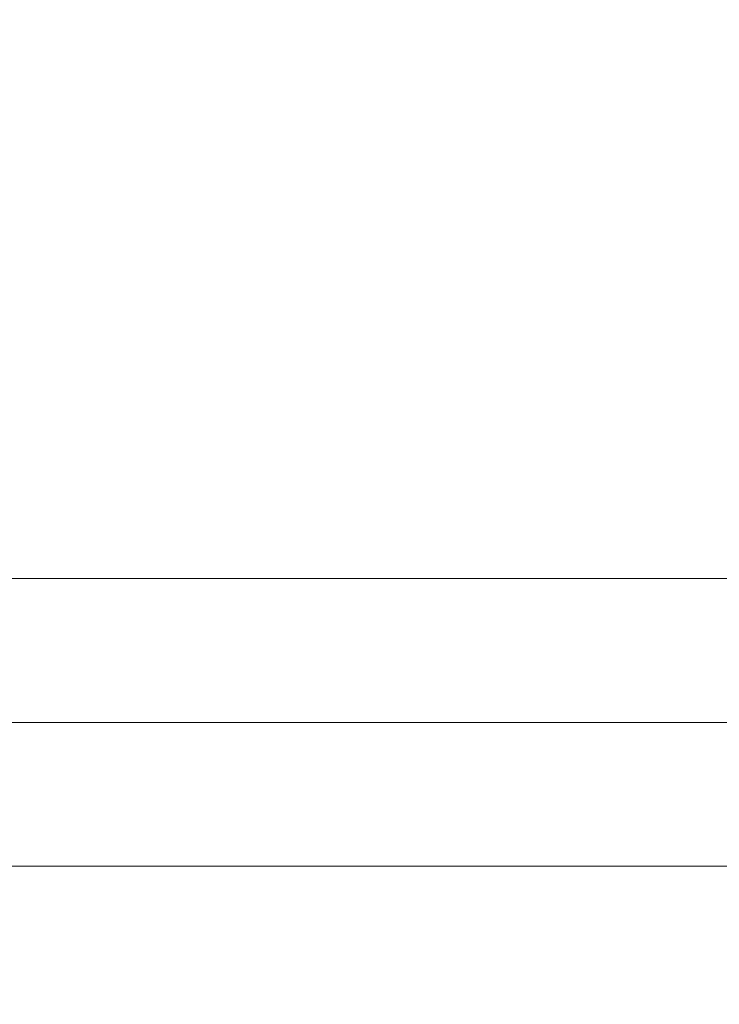
# Model space of a CAD drawing. Extents: x 94 to 154, y -1.5 to 81.5.
# Drawn here: x 100.7 to 100.8, y 29.4 to 29.6 of the extents above; entities that cross this region are included whole.
import ezdxf

# ---------------------------------------------------------------- set-up
doc = ezdxf.new("R2010")
doc.units = 0
doc.header["$MEASUREMENT"] = 0
doc.header["$PDMODE"] = 2
doc.layers.get('0').update_dxf_attribs({"linetype": 'CONTINUOUS'})
doc.layers.get('Defpoints').update_dxf_attribs({"linetype": 'CONTINUOUS'})
doc.layers.add('Dimension', color=2, linetype='CONTINUOUS', lineweight=15)
doc.layers.add('GLASS', color=121, linetype='CONTINUOUS', lineweight=9)
doc.styles.get("Standard").update_dxf_attribs({"font": 'arial.ttf'})
doc.dimstyles.new('Nabco Dimension Arch Style - Autocad', dxfattribs={"dimscale": 2, "dimtxt": 0.25, "dimasz": 0.25, "dimexe": 0.2, "dimexo": 0.1, "dimgap": 0.1, "dimtad": 3, "dimdec": 4, "dimzin": 4, "dimdsep": 46, "dimlunit": 5, "dimtxsty": 'Standard', "dimblk1": 'CLOSEDBLANK', "dimblk2": 'CLOSEDBLANK', "dimsah": 1, "dimcen": 0, "dimclrd": 256, "dimclre": 256, "dimclrt": 256, "dimadec": 1, "dimazin": 1, "dimtm": 1e-09, "dimtfac": 1, "dimtdec": 5, "dimtofl": 0, "dimtmove": 0, "dimatfit": 3, "dimfxl": 1, "dimfrac": 2, "dimtolj": 1, "dimtzin": 4, "dimlwd": -1, "dimlwe": -1, "dimarcsym": 0})

# ---------------------------------------------------------------- blocks, each defined once
blk = doc.blocks.new('_ClosedBlank')
at = {"color": 0, "linetype": 'ByBlock', "lineweight": -2}
for p, q in [((-1, 0.16667), (0, 0)), ((-1, 0.16667), (-1, -0.16667)), ((0, 0), (-1, -0.16667))]:
    blk.add_line(p, q, dxfattribs=at)
blk = doc.blocks.new('*D33')
at = {"layer": 'Defpoints', "color": 0}
for p in [(99.29793, 31.31882), (112.06111, 29.45677), (99.29793, 29.42556)]:
    blk.add_point(p, dxfattribs=at)
at = {"layer": 'Dimension'}
for p, q in [((99.29793, 29.62556), (99.29793, 31.71882)), ((112.06111, 29.65677), (112.06111, 31.71882)), ((111.56111, 31.31882), (99.79793, 31.31882))]:
    blk.add_line(p, q, dxfattribs=at)
at = {"layer": 'Dimension', "xscale": 0.5, "yscale": 0.5, "zscale": 0.5, "rotation": 180}
blk.add_blockref('_ClosedBlank', (99.29793, 31.31882), dxfattribs=at)
at = {"layer": 'Dimension', "xscale": 0.5, "yscale": 0.5, "zscale": 0.5}
blk.add_blockref('_ClosedBlank', (112.06111, 31.31882), dxfattribs=at)
at = {"layer": 'Dimension', "insert": (105.67952, 31.77732), "char_height": 0.5, "attachment_point": 5}
blk.add_mtext('\\A1;SIDELITE', dxfattribs=at)

msp = doc.modelspace()

# ---------------------------------------------------------------- linework, layer by layer
at = {"layer": 'GLASS'}
for p, q in [((100.50505, 29.52017), (110.84012, 29.52017)), ((100.50505, 29.48821), (110.85848, 29.48821)), ((100.50505, 29.45625), (110.85848, 29.45625))]:
    msp.add_line(p, q, dxfattribs=at)

# ---------------------------------------------------------------- dimensions: what is measured, and where the dimension line sits
at = {"layer": 'Dimension'}
dim = msp.add_linear_dim(base=(99.29793, 31.31882), p1=(112.06111, 29.45677), p2=(99.29793, 29.42556), angle=180, text='SIDELITE', dimstyle='Nabco Dimension Arch Style - Autocad', override={"dimtxt": 0.25, "dimasz": 0.25, "dimexe": 0.2, "dimexo": 0.1, "dimgap": 0.1, "dimtad": 3, "dimdec": 4, "dimpost": '\\X', "dimblk1": 'ClosedBlank', "dimblk2": 'ClosedBlank', "dimsah": 1}, dxfattribs=at)
dim.commit()
dim.dimension.update_dxf_attribs({"geometry": '*D33', "text_midpoint": (105.67952, 31.31882), "dimtype": 160})

doc.saveas('drawing.dxf')
